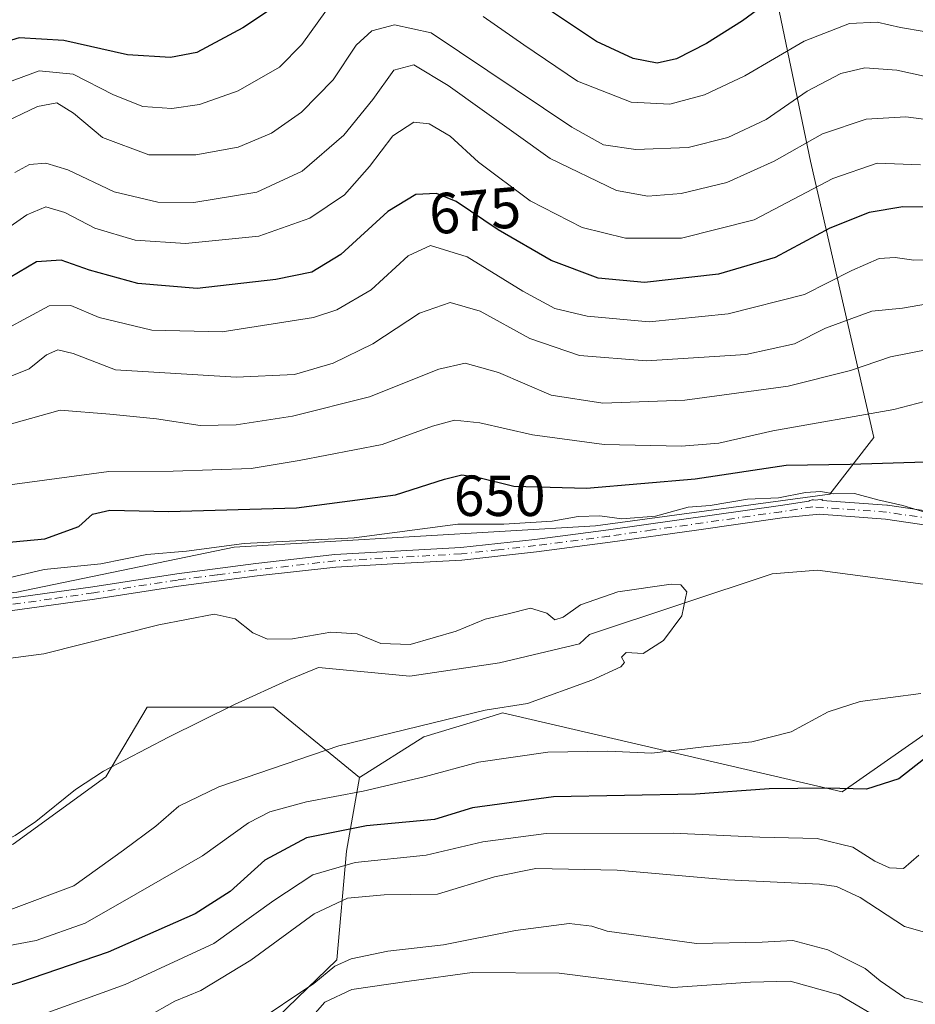
# Model space of a CAD drawing. Units: metres. Extents: x 620565 to 624003, y 4759567 to 4761941.
# Drawn here: x 621323 to 621478, y 4760969 to 4761139 of the extents above; entities that cross this region are included whole.
import ezdxf
from ezdxf.enums import TextEntityAlignment as Align

# ---------------------------------------------------------------- set-up
doc = ezdxf.new("R2010")
doc.units = ezdxf.units.M
doc.header["$MEASUREMENT"] = 0
doc.linetypes.add('DGN Style 4', pattern=[2.6384748266838614, 1.318413404963828, -0.6592067024819142, 0.001648016756204785, -0.6592067024819142])
for name, color, linetype, lineweight in [('Arbolado forestal CxS', 92, 'Continuous', 0), ('Camino eje', 30, 'DGN Style 4', 13), ('Corriente natural lineal', 142, 'Continuous', 13), ('Curva de nivel maestra', 30, 'Continuous', 30), ('Curva de nivel normal', 30, 'Continuous', 0), ('Pista pavimentada Cxs', 135, 'Continuous', 0), ('Prado CxS', 92, 'Continuous', 0), ('Rótulo de curva de nivel directora', 7, 'Continuous', 0)]:
    doc.layers.add(name, color=color, linetype=linetype, lineweight=lineweight)
doc.styles.add('Style-Arial', font='txt')

# ---------------------------------------------------------------- blocks, each defined once
blk = doc.blocks.new('*U14')
at = {"layer": 'Arbolado forestal CxS', "color": 92, "linetype": 'Continuous', "lineweight": 0}
blk.add_polyline3d([(621360.4647000004, 4760959.634099999, 668.1695000000036), (621377.5888999999, 4760976.220899999, 664.1196000000054), (621379.2865000004, 4760995.049699999, 653.8512000000047), (621381.5066999998, 4761007.808700001, 643.0763000000006), (621392.6357000005, 4761014.875499999, 640.358600000007), (621400.1249000002, 4761017.1229, 639.8959999999934), (621404.6514999997, 4761018.481100001, 639.7970999999961), (621406.3148999996, 4761018.9803, 639.7997000000032), (621465.1316999998, 4761005.295499999, 648.9343999999984), (621492.4892999995, 4761024.451900001, 644.4747000000061)], dxfattribs=at)

msp = doc.modelspace()

# ---------------------------------------------------------------- linework, layer by layer
at = {"layer": 'Arbolado forestal CxS', "color": 92, "linetype": 'Continuous', "lineweight": 0}
for points in [[(621386.2287, 4761445.501700001, 752.9815999999992), (621383.7540999996, 4761417.848900001, 758.546199999997), (621399.4841, 4761376.798699999, 761.3524000000034), (621411.8312999997, 4761340.104499999, 761.9959999999992), (621419.7685000002, 4761303.474500001, 759.8065999999964), (621422.0506999996, 4761273.8325, 758.249800000005), (621428.2055000003, 4761266.9915, 756.0078999999969), (621437.7801000001, 4761244.4133, 750.2587000000058), (621446.6709000003, 4761227.6513, 743.2027999999991), (621448.7216999996, 4761218.757300001, 739.6224999999977), (621449.4052999998, 4761163.6823, 712.616200000004), (621459.6651, 4761114.5913, 684.25), (621470.6070999998, 4761066.700300001, 654.0219999999972), (621462.9801000003, 4761056.909499999, 646.4533999999985), (621422.3926999997, 4761051.415899999, 645.4597000000067), (621359.8085000003, 4761047.7139, 645.9790999999968), (621322.1382999998, 4761039.9345, 644.2459999999992), (621295.4770999998, 4761037.3409, 644.1450999999943), (621279.1052999999, 4761037.112299999, 645.7559000000037), (621217.9036999998, 4761009.933300001, 638.7232999999978), (621182.6710999999, 4760997.432700001, 635.8089000000036), (621153.2615, 4760965.6183, 629.6055000000051)], [(621411.8312999997, 4761340.104499999, 761.9959999999992), (621419.7685000002, 4761303.474500001, 759.8065999999964), (621422.0506999996, 4761273.8325, 758.249800000005), (621428.2055000003, 4761266.9915, 756.0078999999969), (621437.7801000001, 4761244.4133, 750.2587000000058), (621446.6709000003, 4761227.6513, 743.2027999999991), (621448.7216999996, 4761218.757300001, 739.6224999999977), (621449.4052999998, 4761163.6823, 712.616200000004), (621459.6651, 4761114.5913, 684.25), (621470.6070999998, 4761066.700300001, 654.0219999999972), (621462.9801000003, 4761056.909499999, 646.4533999999985), (621422.3926999997, 4761051.415899999, 645.4597000000067), (621359.8085000003, 4761047.7139, 645.9790999999968), (621322.1382999998, 4761039.9345, 644.2459999999992), (621295.4770999998, 4761037.3409, 644.1450999999943), (621279.1052999999, 4761037.112299999, 645.7559000000037), (621217.9036999998, 4761009.933300001, 638.7232999999978), (621182.6710999999, 4760997.432700001, 635.8089000000036), (621153.2615, 4760965.6183, 629.6055000000051)], [(621492.4892999995, 4761024.451900001, 644.4747000000061), (621465.1316999998, 4761005.295499999, 648.9343999999984), (621406.3148999996, 4761018.9803, 639.7997000000032), (621404.6514999997, 4761018.481100001, 639.7970999999961), (621400.1249000002, 4761017.1229, 639.8959999999934), (621392.6357000005, 4761014.875499999, 640.358600000007), (621381.5066999998, 4761007.808700001, 643.0763000000006)], [(621134.8888999998, 4760944.758500001, 628.1686999999947), (621136.8466999996, 4760942.0165, 627.9716000000044), (621154.6288999999, 4760940.647299999, 627.8730999999971), (621172.4111000003, 4760947.8301, 629.093599999993), (621183.3542999999, 4760959.119700001, 629.3209000000061), (621207.9753000002, 4760963.908500001, 629.517200000002), (621255.8509000001, 4760976.5635, 633.0844999999972), (621290.0471000001, 4760986.141100001, 634.425700000007), (621321.5093, 4760996.2335, 635.9876999999979), (621337.5926999999, 4761007.944499999, 636.4477000000043), (621344.7609000001, 4761020.007300001, 637.2318999999989), (621366.6469000002, 4761020.007099999, 636.3984000000055), (621381.5066999998, 4761007.808700001, 643.0763000000006)], [(621207.9753000002, 4760963.908500001, 629.517200000002), (621255.8509000001, 4760976.5635, 633.0844999999972), (621290.0471000001, 4760986.141100001, 634.425700000007), (621321.5093, 4760996.2335, 635.9876999999979), (621337.5926999999, 4761007.944499999, 636.4477000000043), (621344.7609000001, 4761020.007300001, 637.2318999999989), (621366.6469000002, 4761020.007099999, 636.3984000000055), (621381.5066999998, 4761007.808700001, 643.0763000000006), (621379.2865000004, 4760995.049699999, 653.8512000000047), (621377.5888999999, 4760976.220899999, 664.1196000000054), (621360.4647000004, 4760959.634099999, 668.1695000000036)], [(621381.5066999998, 4761007.808700001, 643.0763000000006), (621379.2865000004, 4760995.049699999, 653.8512000000047), (621377.5888999999, 4760976.220899999, 664.1196000000054), (621360.4647000004, 4760959.634099999, 668.1695000000036)]]:
    msp.add_polyline3d(points, dxfattribs=at)
at = {"layer": 'Camino eje', "color": 30, "linetype": 'DGN Style 4', "lineweight": 13}
for points in [[(621566.2682999996, 4761057.0339, 658.2292000000016), (621549.5192999998, 4761053.507900001, 649.8053000000073), (621533.1151000002, 4761050.5975, 665.1224999999977), (621510.0963000003, 4761050.8619, 659.9040999999997), (621488.9294999996, 4761051.391100001, 659.7213999999949), (621472.7899000002, 4761053.772500001, 648.781799999997), (621460.0692999996, 4761054.6987, 652.1281000000017)], [(621460.0692999996, 4761054.6987, 652.1281000000017), (621454.5950999996, 4761053.850099999, 654.0543000000034), (621432.2751000002, 4761050.6851, 659.7011999999959), (621424.8251, 4761049.630100001, 651.5029000000068), (621412.0301000001, 4761047.970100001, 646.9254999999976), (621405.6201, 4761047.265100001, 651.1603999999934), (621399.1700999998, 4761046.550100001, 650.8708999999944), (621388.2301000003, 4761045.940099999, 646.4845000000059), (621382.8051000005, 4761045.640100001, 646.4320000000008), (621377.3501000004, 4761045.335100001, 647.4293999999937), (621363.6801000005, 4761043.790100001, 647.1057000000001), (621356.8601000002, 4761042.905099999, 651.9600999999967), (621350.0201000003, 4761042.015100001, 654.4204000000027), (621335.4700999996, 4761039.7851, 658.1679000000004), (621328.1901000004, 4761038.7601, 658.1597999999941), (621320.8800999997, 4761037.725099999, 649.296100000007)]]:
    msp.add_polyline3d(points, dxfattribs=at)
at = {"layer": 'Corriente natural lineal', "color": 142, "linetype": 'Continuous', "lineweight": 13}
msp.add_polyline3d([(621482.6001000004, 4761040.8101, 642.3102999999974), (621460.8300999999, 4761043.720100001, 641.6215999999986), (621453.0310000004, 4761043.079500001, 641.2108000000007), (621421.3882999998, 4761032.552400001, 638.5504999999976), (621419.6487999996, 4761030.9617, 638.7593000000053), (621405.7582, 4761027.6544, 637.8359999999957), (621390.2138999999, 4761025.339299999, 638.2740000000049), (621374.4151, 4761026.860099999, 637.4594999999972), (621369.5100999996, 4761024.840100001, 637.233600000007), (621359.8701, 4761020.4301, 635.902700000006), (621348.4301000005, 4761014.8101, 636.4991000000009), (621337.1501000002, 4761008.920100001, 636.6037000000069), (621332.3000999996, 4761005.710100001, 636.6762000000017), (621325.4401000004, 4761000.1801, 635.992499999993), (621321.8501000004, 4760997.7501, 635.4885000000068), (621317.9501, 4760995.920100001, 635.5822999999946), (621298.6801000005, 4760990.100099999, 634.7551999999996), (621269.4301000005, 4760980.690099999, 633.2180999999982), (621255.0201000003, 4760971.940099999, 634.2957000000024), (621243.0201000003, 4760967.550100001, 632.4486999999936)], dxfattribs=at)
at = {"layer": 'Curva de nivel maestra', "color": 30, "linetype": 'Continuous', "lineweight": 30, "flags": 128}
for points, elevation in [([(621379.2800000003, 4761149.710100001), (621361.3099999996, 4761137.700099999), (621353.3399999999, 4761133.420100001), (621348.7699999996, 4761132.5101), (621341.3399999999, 4761132.970100001), (621330.2800000003, 4761135.5001), (621322.5599999996, 4761135.920100001), (621316.4199999999, 4761134.100099999), (621307.9000000004, 4761130.0001), (621300.1200000001, 4761127.280099999), (621288.9800000006, 4761125.6601), (621276.9100000003, 4761125.550100001), (621266.1399999997, 4761123.800100001), (621244.9000000004, 4761116.860099999), (621230.3099999996, 4761113.2301), (621223.3799999999, 4761112.340100001), (621204.4000000004, 4761112.440099999), (621192.0899999999, 4761112.040100001), (621182.1699999999, 4761112.210100001), (621165.2599999999, 4761111.880100001)], 700), ([(621451.9900000002, 4761141.890100001), (621447.8499999996, 4761138.880100001), (621441.6200000001, 4761134.970100001), (621436.4299999997, 4761132.3201), (621433.0599999996, 4761131.5701), (621428.9400000004, 4761132.360099999), (621422.5999999996, 4761135.290100001), (621412.5, 4761142.030099999)], 700), ([(621482.6100000005, 4761106.550100001), (621475.6399999997, 4761106.6601), (621469.79, 4761105.6801), (621462.9699999997, 4761102.950099999), (621453.5499999998, 4761097.9101), (621443.6900000004, 4761094.9801), (621430.8799999999, 4761093.5801), (621422.8799999999, 4761094.3301), (621414.7100000001, 4761097.370100001), (621405.5499999998, 4761102.670100001), (621398.25, 4761107.590100001), (621394.8499999996, 4761108.9901), (621391.2800000003, 4761108.800100001), (621386.4199999999, 4761105.850099999), (621378.3099999996, 4761098.420100001), (621373.2699999996, 4761095.3201), (621367.0499999998, 4761094.0601), (621353.3799999999, 4761092.520099999), (621343.1200000001, 4761093.4101), (621334.7599999999, 4761095.720100001), (621329.8200000003, 4761097.440099999), (621325.5800000001, 4761097.140100001), (621319.3200000003, 4761093.450099999)], 675), ([(621314.0300000003, 4761047.950099999), (621327, 4761049.140100001), (621332.9199999999, 4761051.280099999), (621335.2599999999, 4761053.440099999), (621338.2699999996, 4761054.120100001), (621348.4299999997, 4761053.870100001), (621370.5800000001, 4761054.5101), (621387.7599999999, 4761056.7601), (621396.2699999996, 4761059.5001), (621399.2699999996, 4761060.2501), (621401.9400000004, 4761059.8201), (621408.2699999996, 4761058.2501), (621420.8200000003, 4761057.950099999), (621439.6900000004, 4761059.530099999), (621455.4199999999, 4761061.920100001), (621466.5, 4761062.0701), (621487.04, 4761062.7301)], 650), ([(621479.2400000002, 4761010.9001), (621474.9400000004, 4761007.5801), (621469.3399999999, 4761005.770099999), (621462.4299999997, 4761005.9301), (621452.4900000002, 4761005.8201), (621439.7100000001, 4761004.9301), (621415.1500000004, 4761004.440099999), (621401.0999999996, 4761002.530099999), (621394.54, 4761000.5001), (621382.75, 4760999.440099999), (621372.3200000003, 4760997.3301), (621365.1399999997, 4760993.460100001), (621359.1299999999, 4760988.030099999), (621353.0300000003, 4760984.1801), (621337.9900000002, 4760977.540100001), (621322.5999999996, 4760972.290100001), (621306.5999999996, 4760967.640100001)], 650)]:
    msp.add_lwpolyline(points, dxfattribs=dict(at, elevation=elevation))
at = {"layer": 'Curva de nivel normal', "color": 30, "linetype": 'Continuous', "lineweight": 0, "flags": 128}
for points, elevation in [([(621375.79, 4761140.710000001), (621371.54, 4761134.810000001), (621367.6699999999, 4761130.880000001), (621360.5099999999, 4761126.74), (621353.7800000003, 4761124.4), (621349.0300000003, 4761123.699999999), (621344.0099999999, 4761124.029999999), (621338.8899999997, 4761126.039999999), (621331.9199999999, 4761129.66), (621326.0300000003, 4761130.199999999), (621317.54, 4761127.08)], 695), ([(621479.3600000005, 4761137.050000001), (621475.2599999999, 4761137.730000001), (621471.2199999997, 4761138.640000001), (621466.3899999997, 4761138.439999999), (621458.5499999998, 4761135.359999999), (621448.2699999996, 4761129.359999999), (621441.2699999996, 4761126.050000001), (621435.2699999996, 4761124.460000001), (621428.5999999996, 4761124.810000001), (621419.29, 4761128.41), (621410.0099999999, 4761134.74), (621402.9500000002, 4761139.640000001)], 695), ([(621318.9299999997, 4761120.800000001), (621325.7199999997, 4761124.060000001), (621329.0800000001, 4761124.699999999), (621331.9500000002, 4761122.91), (621337.0199999996, 4761118.65), (621345.0199999996, 4761115.699999999), (621353.1799999997, 4761115.65), (621360.5199999996, 4761117.01), (621366.25, 4761119.4), (621371.4500000002, 4761123.039999999), (621376.9400000004, 4761128.67), (621380.9400000004, 4761134.67), (621383.6299999999, 4761137.17), (621387.6100000005, 4761138.210000001), (621393.9400000004, 4761136.800000001), (621418.2800000003, 4761120.439999999), (621423.7800000003, 4761117.41), (621429.4100000003, 4761116.619999999), (621438.4699999997, 4761116.970000001), (621445.3499999996, 4761118.65), (621451.9500000002, 4761121.77), (621459.0899999999, 4761126.710000001), (621464.9000000004, 4761129.779999999), (621469.0499999998, 4761130.76), (621474.6200000001, 4761130.32), (621484.6100000005, 4761128.17)], 690), ([(621321.7999999998, 4761112.600000001), (621324.3499999996, 4761113.99), (621327.1799999997, 4761114.24), (621331.0199999996, 4761113.060000001), (621339.04, 4761109.26), (621346.5999999996, 4761107.460000001), (621352.8200000003, 4761107.439999999), (621363.7599999999, 4761109.220000001), (621371.5800000001, 4761112.850000001), (621378.79, 4761119.060000001), (621383.8499999996, 4761125.25), (621387.4900000002, 4761130.350000001), (621390.9600000001, 4761131.26), (621396.8499999996, 4761127.699999999), (621414.54, 4761115.050000001), (621426.0099999999, 4761109.49), (621431.4699999997, 4761108.529999999), (621437.25, 4761108.960000001), (621445.1799999997, 4761110.890000001), (621453.3799999999, 4761114.560000001), (621461.7199999997, 4761119.33), (621469.2599999999, 4761121.859999999), (621476.1500000004, 4761122.27), (621488.6299999999, 4761120.640000001)], 685), ([(621478.7199999997, 4761113.939999999), (621471.1799999997, 4761114.24), (621463.5, 4761111.600000001), (621449.8700000001, 4761104.390000001), (621437.29, 4761101.24), (621427.5999999996, 4761101.230000001), (621420.1200000001, 4761103.08), (621411.0599999996, 4761107.689999999), (621402.1100000005, 4761114.4), (621397.25, 4761118.880000001), (621393.6100000005, 4761121.050000001), (621390.9400000004, 4761121.32), (621387.2699999996, 4761118.939999999), (621383.2699999996, 4761113.630000001), (621378.9400000004, 4761108.77), (621372.9400000004, 4761104.699999999), (621364.0599999996, 4761101.560000001), (621351.3499999996, 4761100.300000001), (621342.6600000003, 4761100.880000001), (621335.6500000004, 4761102.99), (621330.4699999997, 4761105.689999999), (621327.1600000003, 4761106.640000001), (621323.9000000004, 4761105.26), (621316.7300000006, 4761100.289999999)], 680), ([(621482.9600000001, 4761097.58), (621477.5499999998, 4761097.439999999), (621474.29, 4761097.9), (621471.5599999996, 4761097.689999999), (621466.8099999996, 4761095.66), (621458.6200000001, 4761091.49), (621445.3600000005, 4761088.100000001), (621431.7000000002, 4761086.720000001), (621420.9699999997, 4761087.699999999), (621415.3300000001, 4761089.060000001), (621409.7999999998, 4761092.039999999), (621400.1699999999, 4761097.980000001), (621393.8099999996, 4761099.970000001), (621389.9500000002, 4761098.189999999), (621383.5599999996, 4761092.300000001), (621377.5899999999, 4761088.84), (621373.5300000003, 4761087.49), (621357.75, 4761085), (621345.5199999996, 4761085.32), (621336.4500000002, 4761087.470000001), (621331.5199999996, 4761089.560000001), (621327.7599999999, 4761089.52), (621320.4800000006, 4761085.59)], 670), ([(621315.9400000004, 4761075.26), (621324.2699999996, 4761078.58), (621327.2699999996, 4761081.050000001), (621329.2699999996, 4761081.890000001), (621331.9400000004, 4761081.26), (621339.2699999996, 4761078.41), (621360.1399999997, 4761077.16), (621370.2699999996, 4761077.630000001), (621376.9400000004, 4761079.57), (621383.8499999996, 4761082.930000001), (621391.9299999997, 4761088.27), (621397.2199999997, 4761090.100000001), (621402.4400000004, 4761088.600000001), (621411, 4761083.869999999), (621419.6100000005, 4761080.92), (621431.2400000002, 4761079.980000001), (621448.4600000001, 4761081.060000001), (621456.9000000004, 4761082.91), (621462.2699999996, 4761085.619999999), (621470.2699999996, 4761088.59), (621475.5999999996, 4761089.130000001), (621483.2699999996, 4761090.439999999)], 665), ([(621321.2400000002, 4761069.08), (621329.6399999997, 4761071.42), (621338.2800000003, 4761070.730000001), (621346.3399999999, 4761069.960000001), (621353.9400000004, 4761068.810000001), (621360.1500000004, 4761068.9), (621369.9400000004, 4761070.42), (621383.2699999996, 4761073.75), (621395.2699999996, 4761078.539999999), (621399.8399999999, 4761079.560000001), (621405.5700000003, 4761077.960000001), (621414.7199999997, 4761074.029999999), (621423.7000000002, 4761072.66), (621437.9000000004, 4761073.189999999), (621455.75, 4761075.58), (621466.5800000001, 4761078.33), (621473.5199999996, 4761080.680000001), (621483.7599999999, 4761082.720000001)], 660), ([(621317.8799999999, 4761058.119999999), (621338.0899999999, 4761060.82), (621349.2599999999, 4761060.890000001), (621362.7800000003, 4761061.310000001), (621371.0800000001, 4761062.720000001), (621385.4199999999, 4761065.51), (621394.1600000003, 4761068.689999999), (621397.9800000006, 4761069.730000001), (621402.3399999999, 4761069.25), (621411.4600000001, 4761067.16), (621423.9100000003, 4761065.52), (621437.3200000003, 4761065.180000001), (621443.79, 4761065.75), (621453.0999999996, 4761067.84), (621474.0800000001, 4761071.560000001), (621483.3899999997, 4761073.980000001)], 655), ([(621319.7699999996, 4761042.16), (621326.9199999999, 4761043.83), (621336.7000000002, 4761044.84), (621344.6799999997, 4761046.41), (621351.54, 4761046.99), (621361.5199999996, 4761048.34), (621380.5899999999, 4761049.34), (621398.54, 4761051.710000001), (621406.5199999996, 4761051.699999999), (621414.9100000003, 4761052.199999999), (621419.4199999999, 4761053.029999999), (621423.1399999997, 4761053.119999999), (621426.9800000006, 4761052.609999999), (621432.7699999996, 4761053.060000001), (621438.4299999997, 4761054.609999999), (621442.25, 4761054.939999999), (621448.7300000006, 4761056.02), (621454.0999999996, 4761056.279999999), (621458.7800000003, 4761057.180000001), (621461.4600000001, 4761057.359999999), (621463.6500000004, 4761056.939999999), (621467.2699999996, 4761056.980000001), (621471.2999999998, 4761055.91), (621475.6299999999, 4761054.91), (621481.6799999997, 4761053.09)], 645), ([(621306.9100000003, 4761026.640000001), (621326.8300000001, 4761029.230000001), (621346.7400000002, 4761034.230000001), (621356.3499999996, 4761036.08), (621359.9600000001, 4761035.310000001), (621363.0199999996, 4761032.859999999), (621365.5999999996, 4761031.76), (621369.9400000004, 4761031.850000001), (621376.5700000003, 4761032.960000001), (621381.1399999997, 4761032.699999999), (621385.2400000002, 4761031.039999999), (621390.2699999996, 4761030.859999999), (621398.2699999996, 4761033.17), (621403.2699999996, 4761035.220000001), (621407.2699999996, 4761036.180000001), (621411.1200000001, 4761037.140000001), (621413.9900000002, 4761036.279999999), (621415.3399999999, 4761035.140000001), (621416.8200000003, 4761035.58), (621419.8200000003, 4761037.720000001), (621426.2699999996, 4761039.980000001), (621435.4900000002, 4761041.279999999), (621437.1600000003, 4761041.189999999), (621438.2300000006, 4761039.949999999), (621437.3399999999, 4761035.83), (621434.1600000003, 4761031.560000001), (621430.6600000003, 4761029.26), (621427.7199999997, 4761029.439999999), (621426.9000000004, 4761028.630000001), (621427.4299999997, 4761027.699999999), (621426.7800000003, 4761026.960000001), (621421.7800000003, 4761024.680000001), (621410.6399999997, 4761020.609999999), (621403.2699999996, 4761019.460000001), (621377.9400000004, 4761013.26), (621357.1299999999, 4761006.180000001), (621350.2400000002, 4761002.84), (621346.2300000006, 4760999.350000001), (621340.6500000004, 4760995.220000001), (621332.0199999996, 4760989.01), (621321.1200000001, 4760984.949999999)], 640), ([(621478.7300000006, 4761022.359999999), (621468.2599999999, 4761020.970000001), (621462.7100000001, 4761019.180000001), (621456.2699999996, 4761015.74), (621449.4800000006, 4761013.960000001), (621441.1399999997, 4761013.100000001), (621432.1600000003, 4761012), (621424.5300000003, 4761012.350000001), (621414.1200000001, 4761012.180000001), (621402.1500000004, 4761010.430000001), (621392.7199999997, 4761007.9), (621382.1299999999, 4761005.41), (621372.3300000001, 4761003.59), (621366.0099999999, 4761001.880000001), (621362.2699999996, 4760999.939999999), (621354.3499999996, 4760994.26), (621342.75, 4760987.58), (621333.9699999997, 4760982.560000001), (621325.4800000006, 4760979.59), (621317.7699999996, 4760978.100000001), (621307.1500000004, 4760975.08), (621295.3200000003, 4760970.15), (621288.7800000003, 4760968.130000001)], 645), ([(621478.4400000004, 4760994.32), (621475.7699999996, 4760992.050000001), (621473.3200000003, 4760992.130000001), (621470.7699999996, 4760993.32), (621466.9500000002, 4760995.74), (621460.8099999996, 4760997.230000001), (621450.8399999999, 4760997.480000001), (621435.8399999999, 4760998.130000001), (621413.8300000001, 4760998.08), (621402.9000000004, 4760996.680000001), (621393.0899999999, 4760994.359999999), (621380.7699999996, 4760993.100000001), (621373.4600000001, 4760990.92), (621366.6699999999, 4760986.51), (621356.2800000003, 4760979.050000001), (621340.9400000004, 4760971.960000001), (621325.5999999996, 4760966.390000001)], 655), ([(621480.2000000002, 4760980.77), (621475.9299999997, 4760982.01), (621468.2599999999, 4760987.029999999), (621464.1600000003, 4760988.91), (621461.2300000006, 4760989.310000001), (621445.2999999998, 4760990.08), (621426.1699999999, 4760991.74), (621412.04, 4760992.02), (621404.8799999999, 4760990.619999999), (621395.0199999996, 4760987.600000001), (621385.7999999998, 4760987.480000001), (621379.4600000001, 4760986.92), (621373.6799999997, 4760984.17), (621362.7100000001, 4760976.140000001), (621354.0499999998, 4760970.890000001), (621349.5300000003, 4760969.050000001), (621344.5999999996, 4760966.279999999)], 660), ([(621480.7800000003, 4760968.439999999), (621475.9900000002, 4760969.66), (621471.7199999997, 4760972.58), (621469.0899999999, 4760974.720000001), (621462.6699999999, 4760977.960000001), (621456.6100000005, 4760979.57), (621451.2999999998, 4760979.26), (621439.8899999997, 4760979.050000001), (621424.4100000003, 4760981.189999999), (621421.7599999999, 4760982.050000001), (621417.8399999999, 4760982.529999999), (621408.54, 4760981.289999999), (621396.0599999996, 4760978.82), (621386.4100000003, 4760977.720000001), (621380.0599999996, 4760976.359999999), (621377.2699999996, 4760975.119999999), (621373.5999999996, 4760972.119999999), (621362.9400000004, 4760964.970000001)], 665), ([(621372.5599999996, 4760965.560000001), (621375.4900000002, 4760968.9), (621380.1699999999, 4760971.09), (621390.1399999997, 4760972.51), (621401.04, 4760974), (621416.0899999999, 4760973.9), (621435.7699999996, 4760971.439999999), (621449.2800000003, 4760972.359999999), (621456.0999999996, 4760972.539999999), (621464.5999999996, 4760970.180000001), (621472.8499999996, 4760965.300000001)], 670)]:
    msp.add_lwpolyline(points, dxfattribs=dict(at, elevation=elevation))
at = {"layer": 'Pista pavimentada Cxs', "color": 135, "linetype": 'Continuous', "lineweight": 0}
for points in [[(621320.7500999998, 4761038.800100001, 651.4673000000039), (621335.3101000005, 4761040.850099999, 659.8395000000019), (621349.8701, 4761043.0801, 655.9183000000048), (621363.5500999996, 4761044.860099999, 648.4366000000009), (621377.2600999996, 4761046.4101, 647.4602000000014), (621399.0801999997, 4761047.630100001, 652.2372000000032), (621411.9001000002, 4761049.040100001, 648.5552000000025), (621424.6802000003, 4761050.700099999, 653.119000000006), (621454.4401000004, 4761054.920100001, 656.4446999999927), (621459.3748000005, 4761055.685000001, 654.715400000001), (621459.5536000002, 4761055.787599999, 654.4829000000027), (621459.7473999998, 4761055.858200001, 654.1704000000027), (621459.9502999998, 4761055.894500001, 653.7906999999977), (621460.1564999997, 4761055.895500001, 653.3598000000056), (621460.5486000003, 4761055.867000001, 652.5075999999972), (621461.6662, 4761056.040200001, 650.3132999999943), (621461.6826999999, 4761055.784399999, 650.0715999999958), (621472.8771000003, 4761054.9693, 651.2136000000028), (621472.9650999998, 4761054.9597, 651.2062000000005), (621489.0324999997, 4761052.5889, 661.6635999999999)], [(621320.7500999998, 4761038.800100001, 651.4673000000039), (621335.3101000005, 4761040.850099999, 659.8395000000019), (621349.8701, 4761043.0801, 655.9183000000048), (621363.5500999996, 4761044.860099999, 648.4366000000009), (621377.2600999996, 4761046.4101, 647.4602000000014), (621399.0801999997, 4761047.630100001, 652.2372000000032), (621411.9001000002, 4761049.040100001, 648.5552000000025), (621424.6802000003, 4761050.700099999, 653.119000000006), (621454.4401000004, 4761054.920100001, 656.4446999999927), (621459.3748000005, 4761055.685000001, 654.715400000001), (621459.5536000002, 4761055.787599999, 654.4829000000027), (621459.7472999999, 4761055.858100001, 654.1704000000027), (621459.9502999998, 4761055.894500001, 653.7908000000025), (621460.1564999997, 4761055.895500001, 653.3598000000056), (621460.5486000003, 4761055.867000001, 652.5075999999972), (621461.6662, 4761056.040200001, 650.3132999999943), (621461.6826999999, 4761055.784399999, 650.0715999999958), (621472.8771000003, 4761054.9693, 651.2136000000028), (621472.9650999998, 4761054.9597, 651.2062000000005), (621489.0324999997, 4761052.5889, 661.6635999999999)], [(621488.7543000003, 4761050.2039, 657.6404999999941), (621472.6586999996, 4761052.5789, 646.3332999999984), (621461.2077000003, 4761053.412699999, 648.8779999999971), (621454.7500999998, 4761052.780099999, 651.7198999999965), (621439.8701, 4761050.670100001, 649.9869999999937), (621424.9700999996, 4761048.5601, 649.7835999999952), (621412.1601999998, 4761046.9001, 646.4278999999951), (621399.2602000004, 4761045.470100001, 649.6024999999936), (621388.2901, 4761044.860099999, 645.6444000000047), (621377.4401000004, 4761044.2601, 647.3562999999995), (621363.8101000005, 4761042.720100001, 645.8322999999946), (621350.1700999998, 4761040.950099999, 652.4282999999997), (621335.6300999997, 4761038.720100001, 656.4012999999978), (621321.0100999996, 4761036.6501, 647.8739999999962), (621311.0301999999, 4761035.5801, 645.0773000000045), (621301.0701000001, 4761034.540100001, 646.5619000000006), (621292.2200999996, 4761033.5701, 646.150999999998), (621283.4301000005, 4761032.5601, 647.303700000004), (621275.6700999998, 4761031.1501, 649.2752000000038), (621268.1901000004, 4761028.710100001, 647.7378999999928), (621257.1001000004, 4761024.020099999, 646.3307000000059), (621246.0451999997, 4761019.3148, 642.6367000000029)], [(621488.7543000003, 4761050.2039, 657.6404999999941), (621472.6586999996, 4761052.5789, 646.3332999999984), (621461.2077000003, 4761053.412699999, 648.8779999999971), (621454.7500999998, 4761052.780099999, 651.7198999999965), (621439.8701, 4761050.670100001, 649.9869999999937), (621424.9700999996, 4761048.5601, 649.7835999999952), (621412.1601999998, 4761046.9001, 646.4278999999951), (621399.2602000004, 4761045.470100001, 649.6024999999936), (621388.2901, 4761044.860099999, 645.6444000000047), (621377.4401000004, 4761044.2601, 647.3562999999995), (621363.8101000005, 4761042.720100001, 645.8322999999946), (621350.1700999998, 4761040.950099999, 652.4282999999997), (621335.6300999997, 4761038.720100001, 656.4012999999978), (621321.0100999996, 4761036.6501, 647.8739999999962)]]:
    msp.add_polyline3d(points, dxfattribs=at)
at = {"layer": 'Prado CxS', "color": 92, "linetype": 'Continuous', "lineweight": 0}
for points in [[(621386.2287, 4761445.501700001, 752.9815999999992), (621383.7540999996, 4761417.848900001, 758.546199999997), (621399.4841, 4761376.798699999, 761.3524000000034), (621411.8312999997, 4761340.104499999, 761.9959999999992), (621419.7685000002, 4761303.474500001, 759.8065999999964), (621422.0506999996, 4761273.8325, 758.249800000005), (621428.2055000003, 4761266.9915, 756.0078999999969), (621437.7801000001, 4761244.4133, 750.2587000000058), (621446.6709000003, 4761227.6513, 743.2027999999991), (621448.7216999996, 4761218.757300001, 739.6224999999977), (621449.4052999998, 4761163.6823, 712.616200000004), (621459.6651, 4761114.5913, 684.25), (621470.6070999998, 4761066.700300001, 654.0219999999972), (621462.9801000003, 4761056.909499999, 646.4533999999985), (621422.3926999997, 4761051.415899999, 645.4597000000067), (621359.8085000003, 4761047.7139, 645.9790999999968), (621322.1382999998, 4761039.9345, 644.2459999999992), (621295.4770999998, 4761037.3409, 644.1450999999943), (621279.1052999999, 4761037.112299999, 645.7559000000037), (621217.9036999998, 4761009.933300001, 638.7232999999978), (621182.6710999999, 4760997.432700001, 635.8089000000036), (621153.2615, 4760965.6183, 629.6055000000051)], [(621153.2615, 4760965.6183, 629.6055000000051), (621182.6710999999, 4760997.432700001, 635.8089000000036), (621217.9036999998, 4761009.933300001, 638.7232999999978), (621279.1052999999, 4761037.112299999, 645.7559000000037), (621295.4770999998, 4761037.3409, 644.1450999999943), (621322.1382999998, 4761039.9345, 644.2459999999992), (621359.8085000003, 4761047.7139, 645.9790999999968), (621422.3926999997, 4761051.415899999, 645.4597000000067), (621462.9801000003, 4761056.909499999, 646.4533999999985), (621470.6070999998, 4761066.700300001, 654.0219999999972), (621459.6651, 4761114.5913, 684.25), (621449.4052999998, 4761163.6823, 712.616200000004), (621448.7216999996, 4761218.757300001, 739.6224999999977), (621446.6709000003, 4761227.6513, 743.2027999999991), (621437.7801000001, 4761244.4133, 750.2587000000058), (621428.2055000003, 4761266.9915, 756.0078999999969), (621422.0506999996, 4761273.8325, 758.249800000005), (621419.7685000002, 4761303.474500001, 759.8065999999964), (621411.8312999997, 4761340.104499999, 761.9959999999992)], [(621492.4892999995, 4761024.451900001, 644.4747000000061), (621465.1316999998, 4761005.295499999, 648.9343999999984), (621406.3148999996, 4761018.9803, 639.7997000000032), (621404.6514999997, 4761018.481100001, 639.7970999999961), (621400.1249000002, 4761017.1229, 639.8959999999934), (621392.6357000005, 4761014.875499999, 640.358600000007), (621381.5066999998, 4761007.808700001, 643.0763000000006), (621366.6469000002, 4761020.007099999, 636.3984000000055), (621344.7609000001, 4761020.007300001, 637.2318999999989), (621337.5926999999, 4761007.944499999, 636.4477000000043), (621321.5093, 4760996.2335, 635.9876999999979), (621290.0471000001, 4760986.141100001, 634.425700000007), (621255.8509000001, 4760976.5635, 633.0844999999972), (621207.9753000002, 4760963.908500001, 629.517200000002)], [(621492.4892999995, 4761024.451900001, 644.4747000000061), (621465.1316999998, 4761005.295499999, 648.9343999999984), (621406.3148999996, 4761018.9803, 639.7997000000032), (621404.6514999997, 4761018.481100001, 639.7970999999961), (621400.1249000002, 4761017.1229, 639.8959999999934), (621392.6357000005, 4761014.875499999, 640.358600000007), (621381.5066999998, 4761007.808700001, 643.0763000000006)], [(621134.8888999998, 4760944.758500001, 628.1686999999947), (621136.8466999996, 4760942.0165, 627.9716000000044), (621154.6288999999, 4760940.647299999, 627.8730999999971), (621172.4111000003, 4760947.8301, 629.093599999993), (621183.3542999999, 4760959.119700001, 629.3209000000061), (621207.9753000002, 4760963.908500001, 629.517200000002), (621255.8509000001, 4760976.5635, 633.0844999999972), (621290.0471000001, 4760986.141100001, 634.425700000007), (621321.5093, 4760996.2335, 635.9876999999979), (621337.5926999999, 4761007.944499999, 636.4477000000043), (621344.7609000001, 4761020.007300001, 637.2318999999989), (621366.6469000002, 4761020.007099999, 636.3984000000055), (621381.5066999998, 4761007.808700001, 643.0763000000006)]]:
    msp.add_polyline3d(points, dxfattribs=at)

# ---------------------------------------------------------------- block references
at = {"layer": 'Arbolado forestal CxS', "color": 92, "linetype": 'Continuous', "lineweight": 0}
msp.add_blockref('*U14', (0, 0), dxfattribs=at)

# ---------------------------------------------------------------- texts
at = {"layer": 'Rótulo de curva de nivel directora', "color": 7, "linetype": 'Continuous', "lineweight": 0, "style": 'Style-Arial'}
for s, rotation, p in [('675', 4.892179399427945, (621401.521080817, 4761106.019456065)), ('650', 359.9527858840508, (621405.805806705, 4761056.609094145))]:
    msp.add_text(s, height=7.000000000000002, rotation=rotation, dxfattribs=at).set_placement(p, align=Align.MIDDLE_CENTER)

doc.saveas('drawing.dxf')
